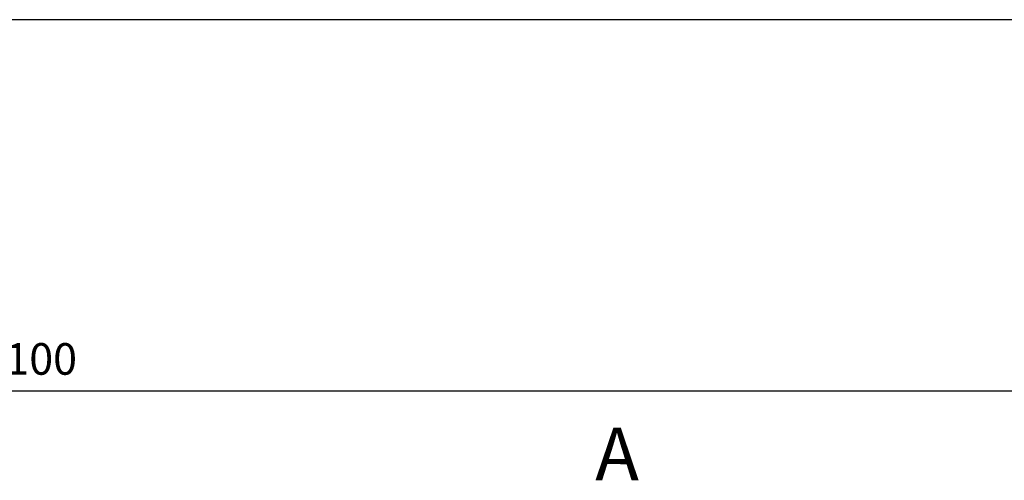
# Model space of a CAD drawing. Units: millimetres. Extents: x 29164 to 80534, y -27676 to -6676.
# Drawn here: x 44701 to 54060, y -11054 to -6676 of the extents above; entities that cross this region are included whole.
import ezdxf

# ---------------------------------------------------------------- set-up
doc = ezdxf.new("R2010")
doc.units = ezdxf.units.MM
doc.layers.add('FORMÁT_S_ROZPISKOU', color=7, linetype='Continuous')
doc.layers.add('koty1', color=7, linetype='Continuous')
doc.layers.add('KOTY', color=7, linetype='Continuous', lineweight=13)
doc.styles.add('arial', font='arial.ttf')
doc.dimstyles.new('_KOTY_100', dxfattribs={"dimtxt": 300, "dimasz": 150, "dimexe": 0, "dimexo": 200, "dimgap": 150, "dimtad": 1, "dimdec": 0, "dimrnd": 10, "dimdsep": 46, "dimtxsty": 'arial', "dimblk": 'ARCHTICK', "dimcen": -1.5, "dimclrt": 2, "dimadec": 0, "dimazin": 0, "dimtfac": 0.63, "dimtdec": 0, "dimtix": 1, "dimtmove": 2, "dimatfit": 3, "dimldrblk": 'KOTA', "dimfxl": 0, "dimtolj": 1, "dimtzin": 0, "dimarcsym": 0})

# ---------------------------------------------------------------- blocks, each defined once
blk = doc.blocks.new('_ArchTick')
at = {"color": 0, "linetype": 'ByBlock', "const_width": 0.15}
blk.add_lwpolyline([(-0.5, -0.5), (0.5, 0.5)], dxfattribs=at)
blk = doc.blocks.new('*D9')
at = {"layer": 'Defpoints', "color": 0}
for p in [(54228.1, -10203.6), (54228.1, -13019.3), (35128.1, -13519.3)]:
    blk.add_point(p, dxfattribs=at)
at = {"layer": 'koty1', "color": 0, "lineweight": -2}
for p, q in [((35128.1, -11003.6), (35128.1, -10203.6)), ((35128.1, -10203.6), (54228.1, -10203.6)), ((54228.1, -11003.6), (54228.1, -10203.6))]:
    blk.add_line(p, q, dxfattribs=at)
at = {"layer": 'koty1', "color": 0, "lineweight": -2, "xscale": 150, "yscale": 150, "zscale": 150, "rotation": 180}
blk.add_blockref('_ArchTick', (35128.1, -10203.6), dxfattribs=at)
at = {"layer": 'koty1', "color": 0, "lineweight": -2, "xscale": 150, "yscale": 150, "zscale": 150}
blk.add_blockref('_ArchTick', (54228.1, -10203.6), dxfattribs=at)
at = {"layer": 'koty1', "color": 2, "insert": (44678.1, -9900.5), "char_height": 300, "attachment_point": 5, "style": 'arial'}
blk.add_mtext('\\A1;19100', dxfattribs=at)
blk = doc.blocks.new('KOTA')
for p, q in [((-75, -75), (75, 75)), ((0, 75), (0, -75)), ((-75, 0), (75, 0))]:
    blk.add_line(p, q)

msp = doc.modelspace()

# ---------------------------------------------------------------- linework, layer by layer
at = {"layer": 'FORMÁT_S_ROZPISKOU'}
msp.add_lwpolyline([(58863.5, -27676.4), (58863.5, -6676.4), (29163.5, -6676.4), (29163.5, -27676.4)], close=True, dxfattribs=at)

# ---------------------------------------------------------------- texts
at = {"layer": 'KOTY', "style": 'arial'}
msp.add_text('A ', height=500, rotation=359.91487, dxfattribs=at).set_placement((50171.4, -11053))

# ---------------------------------------------------------------- dimensions: what is measured, and where the dimension line sits
at = {"layer": 'koty1'}
dim = msp.add_linear_dim(base=(54228.1, -10203.6), p1=(35128.1, -13519.3), p2=(54228.1, -13019.3), dimstyle='_KOTY_100', dxfattribs=at)
dim.commit()
dim.dimension.update_dxf_attribs({"geometry": '*D9', "text_midpoint": (44678.1, -9900.5)})

doc.saveas('drawing.dxf')
